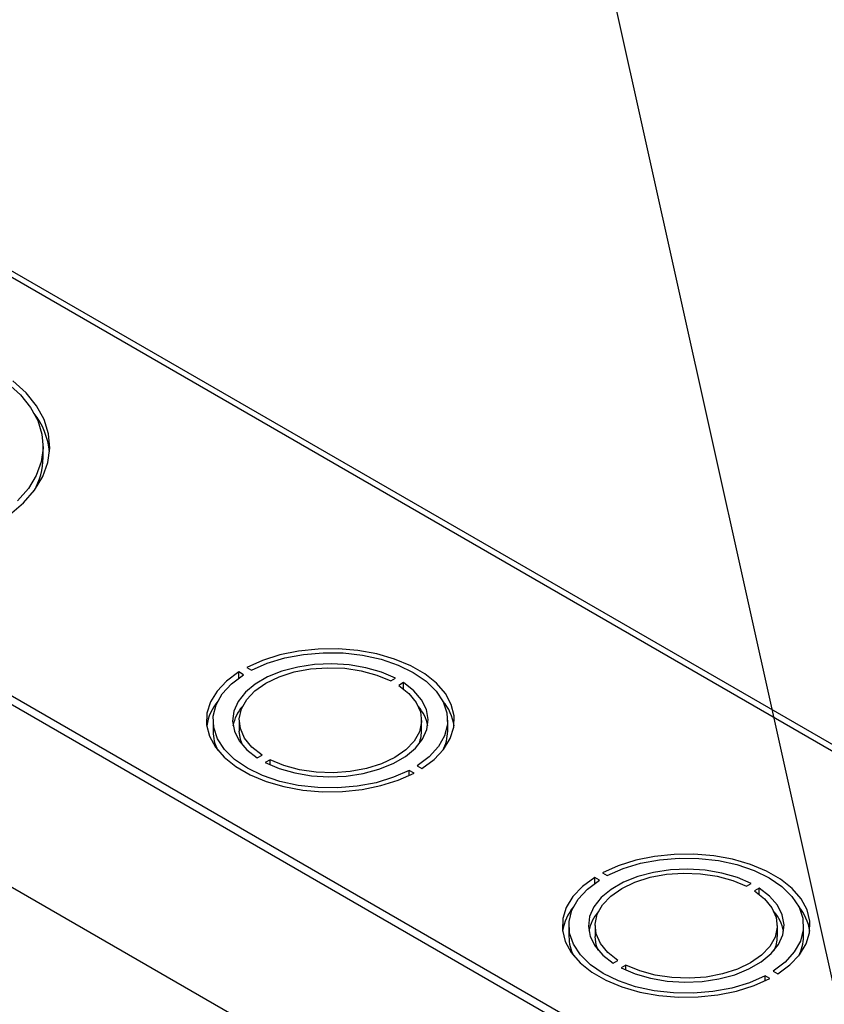
# Model space of a CAD drawing. Units: inches. Extents: x 0.3 to 21.8, y 0.2 to 16.9.
# Drawn here: x 18.5 to 19.7, y 11.5 to 13 of the extents above; entities that cross this region are included whole.
import ezdxf

# ---------------------------------------------------------------- set-up
doc = ezdxf.new("R2010")
doc.units = ezdxf.units.IN
doc.header["$MEASUREMENT"] = 0
doc.dimstyles.new('SLDDIMSTYLE0', dxfattribs={"dimtxt": 0.18, "dimasz": 0.13, "dimexe": 0, "dimexo": 0.0625, "dimgap": 0, "dimtad": 0, "dimtih": 1, "dimtoh": 1, "dimdec": 0, "dimrnd": 1e-09, "dimzin": 0, "dimdsep": 46, "dimtxsty": 'Standard', "dimsah": 1, "dimcen": 0.09, "dimadec": 0, "dimazin": 0, "dimtfac": 0.13, "dimtdec": 0, "dimtofl": 0, "dimtmove": 0, "dimatfit": 3, "dimfxl": 1, "dimfrac": 2, "dimtolj": 1, "dimtzin": 0, "dimarcsym": 0})

msp = doc.modelspace()

# ---------------------------------------------------------------- linework, layer by layer
at = {"color": 7, "linetype": 'Continuous', "lineweight": 25}
for p, q in [((17.229, 13.3659), (20.3144, 11.5847)), ((20.3277, 11.5861), (17.2424, 13.3672)), ((19.6563, 11.327), (16.2829, 13.2745)), ((19.6677, 11.3336), (16.2942, 13.281)), ((19.5385, 11.1229), (16.4007, 12.9343)), ((18.5687, 12.3508), (18.5687, 12.3671)), ((18.8721, 12.0377), (18.8792, 12.0336)), ((18.8674, 12.0268), (18.8603, 12.0309)), ((18.8603, 12.022), (18.8603, 12.0309)), ((19.0868, 12.0177), (19.0939, 12.0218)), ((19.1056, 12.015), (19.0986, 12.0109)), ((19.1056, 12.0059), (19.1056, 12.015)), ((18.8219, 11.9589), (18.8219, 11.9426)), ((18.8609, 11.9589), (18.8609, 11.9426)), ((19.1326, 11.9426), (19.1326, 11.9589)), ((19.1716, 11.9426), (19.1716, 11.9589)), ((18.8879, 11.9029), (18.895, 11.907)), ((18.9068, 11.9002), (18.8997, 11.8961)), ((18.9068, 11.8927), (18.9068, 11.9002)), ((19.1262, 11.891), (19.1332, 11.887)), ((19.1215, 11.8801), (19.1144, 11.8842)), ((19.1144, 11.8766), (19.1144, 11.8842)), ((19.4025, 11.7315), (19.4095, 11.7275)), ((19.3977, 11.7207), (19.3907, 11.7247)), ((19.3907, 11.7159), (19.3907, 11.7247)), ((19.6171, 11.7115), (19.6242, 11.7156)), ((19.636, 11.7088), (19.6289, 11.7047)), ((19.636, 11.6997), (19.636, 11.7088)), ((19.3523, 11.6528), (19.3523, 11.6364)), ((19.3913, 11.6528), (19.3913, 11.6364)), ((19.663, 11.6364), (19.663, 11.6528)), ((19.702, 11.6364), (19.702, 11.6528)), ((19.4183, 11.5967), (19.4253, 11.6008)), ((19.4371, 11.594), (19.4301, 11.5899)), ((19.4371, 11.5865), (19.4371, 11.594)), ((19.6565, 11.5849), (19.6636, 11.5808)), ((19.6518, 11.574), (19.6447, 11.5781)), ((19.6447, 11.5705), (19.6447, 11.5781))]:
    msp.add_line(p, q, dxfattribs=at)
at = {"color": 7, "linetype": 'Continuous', "lineweight": 25, "flags": 128}
for points in [[(18.5185, 12.2652), (18.5393, 12.283), (18.5559, 12.3022), (18.5681, 12.3224), (18.5757, 12.3434), (18.5787, 12.3647), (18.5768, 12.3861), (18.5702, 12.4072), (18.559, 12.4276), (18.5434, 12.447), (18.5235, 12.4652)], [(18.5156, 12.4616), (18.5347, 12.4442), (18.5498, 12.4254), (18.5606, 12.4057), (18.5669, 12.3854), (18.5687, 12.3647), (18.5658, 12.3441), (18.5585, 12.3239), (18.5466, 12.3044), (18.5306, 12.2859)], [(19.1332, 11.887), (19.1514, 11.9005), (19.1656, 11.9155), (19.1755, 11.9316), (19.1807, 11.9485), (19.1813, 11.9656), (19.177, 11.9826), (19.1682, 11.9989), (19.1549, 12.0142), (19.1376, 12.0281), (19.1166, 12.0402), (19.0925, 12.0502), (19.066, 12.0579), (19.0377, 12.063), (19.0084, 12.0654), (18.9787, 12.0651), (18.9495, 12.0621), (18.9216, 12.0564), (18.8955, 12.0482), (18.8721, 12.0377)], [(18.8792, 12.0336), (18.9027, 12.044), (18.9288, 12.0519), (18.9569, 12.0572), (18.9862, 12.0597), (19.0157, 12.0593), (19.0447, 12.056), (19.0724, 12.0499), (19.0978, 12.0413), (19.1204, 12.0303), (19.1395, 12.0173), (19.1545, 12.0025), (19.1649, 11.9866), (19.1706, 11.9698), (19.1713, 11.9528), (19.167, 11.9359), (19.1579, 11.9197), (19.1441, 11.9046), (19.1262, 11.891)], [(19.0939, 12.0218), (19.073, 12.0307), (19.0498, 12.0373), (19.0249, 12.0415), (18.9991, 12.0431), (18.9733, 12.042), (18.9481, 12.0383), (18.9245, 12.0321), (18.9033, 12.0235), (18.8849, 12.0129), (18.8701, 12.0006), (18.8593, 11.987), (18.8529, 11.9725), (18.851, 11.9576), (18.8537, 11.9427), (18.8609, 11.9283), (18.8725, 11.9149), (18.8879, 11.9029)], [(18.895, 11.907), (18.8799, 11.9189), (18.869, 11.9323), (18.8626, 11.9466), (18.861, 11.9613), (18.8642, 11.976), (18.8721, 11.99), (18.8844, 12.003), (18.9007, 12.0144), (18.9205, 12.0238), (18.9429, 12.0309), (18.9672, 12.0355), (18.9926, 12.0373), (19.0182, 12.0364), (19.0429, 12.0327), (19.0661, 12.0264), (19.0868, 12.0177)], [(18.8603, 12.0309), (18.8422, 12.0174), (18.828, 12.0023), (18.8181, 11.9862), (18.8128, 11.9694), (18.8123, 11.9522), (18.8165, 11.9353), (18.8254, 11.919), (18.8387, 11.9037), (18.856, 11.8898), (18.877, 11.8777), (18.9011, 11.8677), (18.9276, 11.86), (18.9559, 11.8549), (18.9852, 11.8524), (19.0149, 11.8527), (19.044, 11.8558), (19.072, 11.8615), (19.098, 11.8697), (19.1215, 11.8801)], [(19.1144, 11.8842), (19.0909, 11.8739), (19.0648, 11.8659), (19.0367, 11.8606), (19.0074, 11.8582), (18.9779, 11.8586), (18.9489, 11.8619), (18.9212, 11.8679), (18.8957, 11.8765), (18.8732, 11.8876), (18.8541, 11.9006), (18.8391, 11.9153), (18.8286, 11.9313), (18.823, 11.948), (18.8223, 11.9651), (18.8266, 11.9819), (18.8357, 11.9982), (18.8494, 12.0133), (18.8674, 12.0268)], [(18.8997, 11.8961), (18.9205, 11.8872), (18.9438, 11.8805), (18.9687, 11.8763), (18.9945, 11.8747), (19.0203, 11.8758), (19.0455, 11.8796), (19.069, 11.8858), (19.0903, 11.8943), (19.1087, 11.9049), (19.1235, 11.9172), (19.1343, 11.9308), (19.1407, 11.9453), (19.1426, 11.9603), (19.1399, 11.9752), (19.1326, 11.9895), (19.1211, 12.0029), (19.1056, 12.015)], [(19.0986, 12.0109), (19.1136, 11.9989), (19.1246, 11.9856), (19.131, 11.9713), (19.1326, 11.9565), (19.1294, 11.9419), (19.1215, 11.9278), (19.1092, 11.9149), (19.0929, 11.9035), (19.0731, 11.8941), (19.0507, 11.8869), (19.0264, 11.8824), (19.001, 11.8805), (18.9754, 11.8815), (18.9506, 11.8852), (18.9275, 11.8915), (18.9068, 11.9002)], [(18.8657, 11.9221), (18.8626, 11.9303), (18.8609, 11.9426)], [(19.6636, 11.5808), (19.6818, 11.5943), (19.696, 11.6093), (19.7058, 11.6255), (19.7111, 11.6423), (19.7116, 11.6595), (19.7074, 11.6764), (19.6985, 11.6927), (19.6852, 11.708), (19.6679, 11.7219), (19.6469, 11.734), (19.6229, 11.744), (19.5963, 11.7517), (19.5681, 11.7568), (19.5387, 11.7593), (19.5091, 11.759), (19.4799, 11.7559), (19.4519, 11.7502), (19.4259, 11.742), (19.4025, 11.7315)], [(19.4095, 11.7275), (19.433, 11.7378), (19.4592, 11.7458), (19.4873, 11.751), (19.5165, 11.7535), (19.546, 11.7531), (19.5751, 11.7498), (19.6027, 11.7438), (19.6282, 11.7351), (19.6508, 11.7241), (19.6698, 11.7111), (19.6848, 11.6964), (19.6953, 11.6804), (19.7009, 11.6637), (19.7016, 11.6466), (19.6974, 11.6298), (19.6882, 11.6135), (19.6745, 11.5984), (19.6565, 11.5849)], [(19.6242, 11.7156), (19.6034, 11.7245), (19.5801, 11.7312), (19.5552, 11.7354), (19.5294, 11.7369), (19.5036, 11.7359), (19.4785, 11.7321), (19.4549, 11.7259), (19.4336, 11.7174), (19.4152, 11.7068), (19.4004, 11.6945), (19.3896, 11.6809), (19.3832, 11.6664), (19.3813, 11.6514), (19.384, 11.6365), (19.3913, 11.6222), (19.4028, 11.6088), (19.4183, 11.5967)], [(19.4253, 11.6008), (19.4103, 11.6128), (19.3994, 11.6261), (19.393, 11.6404), (19.3913, 11.6552), (19.3945, 11.6698), (19.4024, 11.6839), (19.4147, 11.6968), (19.4311, 11.7082), (19.4508, 11.7176), (19.4732, 11.7248), (19.4976, 11.7293), (19.523, 11.7312), (19.5485, 11.7302), (19.5733, 11.7265), (19.5964, 11.7202), (19.6171, 11.7115)], [(19.3907, 11.7247), (19.3725, 11.7112), (19.3583, 11.6962), (19.3484, 11.68), (19.3432, 11.6632), (19.3427, 11.6461), (19.3469, 11.6291), (19.3557, 11.6128), (19.369, 11.5975), (19.3864, 11.5836), (19.4073, 11.5715), (19.4314, 11.5615), (19.4579, 11.5538), (19.4862, 11.5487), (19.5155, 11.5463), (19.5452, 11.5466), (19.5744, 11.5496), (19.6023, 11.5553), (19.6284, 11.5635), (19.6518, 11.574)], [(19.6447, 11.5781), (19.6213, 11.5677), (19.5951, 11.5598), (19.567, 11.5545), (19.5377, 11.552), (19.5082, 11.5524), (19.4792, 11.5557), (19.4516, 11.5617), (19.4261, 11.5704), (19.4035, 11.5814), (19.3844, 11.5944), (19.3695, 11.6091), (19.359, 11.6251), (19.3533, 11.6418), (19.3526, 11.6589), (19.3569, 11.6758), (19.366, 11.692), (19.3798, 11.7071), (19.3977, 11.7207)], [(19.4301, 11.5899), (19.4509, 11.581), (19.4741, 11.5743), (19.499, 11.5702), (19.5248, 11.5686), (19.5507, 11.5697), (19.5758, 11.5734), (19.5994, 11.5796), (19.6207, 11.5882), (19.639, 11.5988), (19.6538, 11.6111), (19.6646, 11.6247), (19.671, 11.6392), (19.6729, 11.6541), (19.6702, 11.669), (19.663, 11.6834), (19.6514, 11.6968), (19.636, 11.7088)], [(19.6289, 11.7047), (19.644, 11.6928), (19.6549, 11.6794), (19.6613, 11.6651), (19.6629, 11.6504), (19.6597, 11.6357), (19.6518, 11.6216), (19.6395, 11.6087), (19.6232, 11.5973), (19.6035, 11.5879), (19.581, 11.5808), (19.5567, 11.5762), (19.5313, 11.5744), (19.5057, 11.5753), (19.481, 11.579), (19.4578, 11.5853), (19.4371, 11.594)], [(19.396, 11.6159), (19.393, 11.6241), (19.3913, 11.6364)]]:
    msp.add_lwpolyline(points, dxfattribs=at)
at = {"color": 7, "linetype": 'Continuous', "lineweight": 25}
for centre, radius, start, end in [((18.4652, 12.3471), 0.1137, 5.9805, 37.8416), ((18.4677, 12.3517), 0.101, 329.8591, 359.4608), ((18.8866, 11.9393), 0.075, 140.1361, 171.2471), ((18.9104, 11.9398), 0.0598, 138.4574, 169.4242), ((19.0824, 11.9394), 0.0606, 10.791, 41.3275), ((19.1059, 11.9389), 0.0762, 8.9944, 39.6225), ((18.8854, 11.9433), 0.0635, 180.6386, 207.389), ((19.0845, 11.9429), 0.0481, 334.3691, 359.6486), ((19.109, 11.9431), 0.0626, 332.4271, 359.5451), ((19.417, 11.6332), 0.075, 140.136, 171.2471), ((19.4408, 11.6336), 0.0598, 138.4574, 169.4242), ((19.6127, 11.6333), 0.0606, 10.791, 41.3275), ((19.6362, 11.6327), 0.0762, 8.9945, 39.6226), ((19.4158, 11.6371), 0.0635, 180.6386, 207.3894), ((19.6148, 11.6367), 0.0481, 334.3691, 359.6486), ((19.6393, 11.6369), 0.0626, 332.4269, 359.5451)]:
    msp.add_arc(centre, radius, start, end, dxfattribs=at)

# ---------------------------------------------------------------- leaders
at = {"color": 176, "linetype": 'Continuous', "lineweight": 0}
msp.add_leader([(19.9388, 10.6998), (19.3465, 13.3627), (19.5965, 13.3627)], dimstyle='SLDDIMSTYLE0', dxfattribs=at)

doc.saveas('drawing.dxf')
